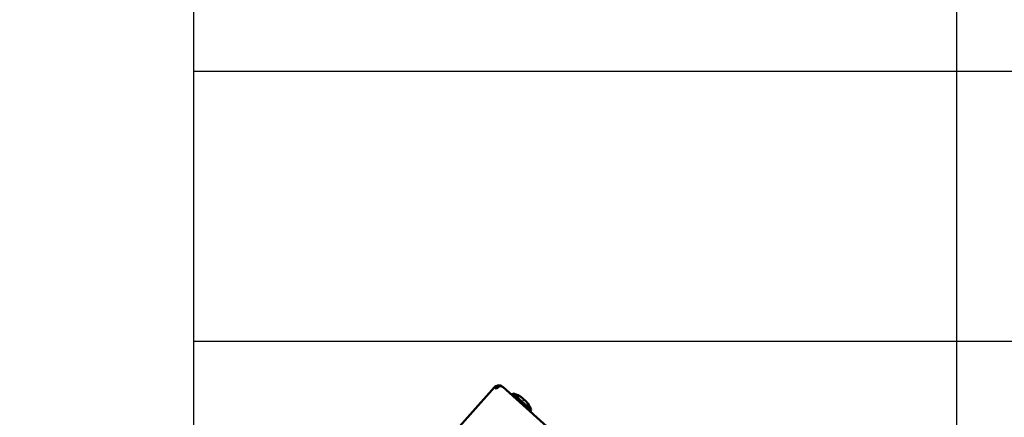
# Model space of a CAD drawing. Units: inches. Extents: x 3110 to 5353, y 935 to 5515.
# Drawn here: x 4161 to 4439, y 1303 to 1415 of the extents above; entities that cross this region are included whole.
import ezdxf

# ---------------------------------------------------------------- set-up
doc = ezdxf.new("R2010")
doc.units = ezdxf.units.IN
doc.header["$MEASUREMENT"] = 0
doc.linetypes.add('AM_ISO08W050', pattern=[18, 12, -1.5, 3, -1.5])
for name, color, linetype, lineweight in [('AM_0', 7, 'Continuous', 30), ('AM_5', 92, 'Continuous', 15), ('Visibile (ISO)', 7, 'Continuous', 50)]:
    doc.layers.add(name, color=color, linetype=linetype, lineweight=lineweight)
doc.styles.get("Standard").update_dxf_attribs({"font": 'ROMANS.SHX'})
doc.dimstyles.new('AM_ANSI$0', dxfattribs={"dimtxt": 0.12, "dimasz": 0.12, "dimexe": 0.1, "dimexo": 0.05, "dimgap": 0.06, "dimtad": 0, "dimtih": 1, "dimtoh": 1, "dimdec": 4, "dimzin": 7, "dimdsep": 46, "dimtxsty": 'Standard', "dimcen": 0, "dimclrd": 256, "dimclre": 256, "dimclrt": 140, "dimadec": 0, "dimazin": 2, "dimtp": 0.1, "dimtm": 0.1, "dimtfac": 0.71, "dimtdec": 4, "dimtofl": 0, "dimtmove": 0, "dimatfit": 3, "dimfxl": 1, "dimtolj": 1, "dimtzin": 7, "dimlwd": -1, "dimlwe": -1, "dimarcsym": 1})

# ---------------------------------------------------------------- blocks, each defined once
blk = doc.blocks.new('_ClosedBlank')
at = {"layer": 'AM_0', "color": 0, "lineweight": -2}
for p, q in [((-1, 0.1667), (0, 0)), ((-1, 0.1667), (-1, -0.1667)), ((0, 0), (-1, -0.1667))]:
    blk.add_line(p, q, dxfattribs=at)
blk = doc.blocks.new('*D25')
at = {"layer": 'AM_5', "linetype": 'ByBlock', "transparency": 16777216}
for p, q in [((3930.25, 1280.68), (3930.25, 1350.68)), ((4170.2, 1210.68), (3930.15, 1210.68)), ((4210.2, 1120.68), (3930.15, 1120.68)), ((3930.25, 1050.68), (3930.25, 980.68)), ((3930.25, 980.68), (3860.25, 980.68))]:
    blk.add_line(p, q, dxfattribs=at)
at = {"layer": 'Defpoints', "color": 0, "transparency": 16777216}
for p in [(4170.25, 1210.68), (3930.25, 1120.68), (4210.25, 1120.68)]:
    blk.add_point(p, dxfattribs=at)
at = {"layer": 'AM_5', "transparency": 16777216, "xscale": 70, "yscale": 70, "zscale": 70}
for p, rotation in [((3930.25, 1210.68), 270), ((3930.25, 1120.68), 90)]:
    blk.add_blockref('_ClosedBlank', p, dxfattribs=dict(at, rotation=rotation))
at = {"layer": 'AM_5', "color": 140, "transparency": 16777216, "insert": (3773.58, 980.68), "char_height": 70, "attachment_point": 5}
blk.add_mtext('\\A1;90', dxfattribs=at)
blk = doc.blocks.new('*D33')
at = {"layer": 'AM_5', "linetype": 'ByBlock', "transparency": 16777216}
for p, q in [((4421.19, 2159.67), (3326.44, 2159.67)), ((3326.54, 2089.67), (3326.54, 1696.98)), ((3326.54, 1174.3), (3326.54, 1566.98)), ((4232.49, 1104.3), (3326.44, 1104.3))]:
    blk.add_line(p, q, dxfattribs=at)
at = {"layer": 'Defpoints', "color": 0, "transparency": 16777216}
for p in [(4421.24, 2159.67), (3326.54, 1104.3), (4232.54, 1104.3)]:
    blk.add_point(p, dxfattribs=at)
at = {"layer": 'AM_5', "transparency": 16777216, "xscale": 70, "yscale": 70, "zscale": 70}
for p, rotation in [((3326.54, 2159.67), 90), ((3326.54, 1104.3), 270)]:
    blk.add_blockref('_ClosedBlank', p, dxfattribs=dict(at, rotation=rotation))
at = {"layer": 'AM_5', "color": 140, "transparency": 16777216, "insert": (3326.54, 1631.98), "char_height": 70, "attachment_point": 5}
blk.add_mtext('\\A1;1055', dxfattribs=at)

msp = doc.modelspace()

# ---------------------------------------------------------------- linework, layer by layer
at = {"color": 1, "linetype": 'AM_ISO08W050', "ltscale": 50}
msp.add_line((4425.28481, 1009.65768), (4425.28481, 2315.71964), dxfattribs=at)
at = {"layer": 'AM_0'}
for p, q in [((4210.24691, 1760.81245), (4210.24691, 1120.68034)), ((4640.32272, 1400.72766), (4210.24691, 1400.72766)), ((4640.32272, 1324.69315), (4210.24691, 1324.69315))]:
    msp.add_line(p, q, dxfattribs=at)
at = {"layer": 'Visibile (ISO)'}
for p, q in [((4216.99484, 1224.49651), (4295.05037, 1311.81448)), ((4295.05037, 1311.81448), (4295.55904, 1311.35977)), ((4297.30957, 1311.94102), (4297.35364, 1311.90163)), ((4297.35364, 1311.90163), (4348.92577, 1265.80012)), ((4300.23879, 1310.10015), (4299.8146, 1309.70172)), ((4300.23879, 1310.10015), (4305.41178, 1305.47589)), ((4302.11437, 1309.31786), (4302.1067, 1309.32471)), ((4303.4322, 1308.13982), (4303.1375, 1308.40326)), ((4303.45458, 1308.24452), (4303.38655, 1308.18062)), ((4304.43262, 1307.24552), (4304.42905, 1307.24871)), ((4305.41178, 1305.47589), (4305.06322, 1305.00986))]:
    msp.add_line(p, q, dxfattribs=at)
for centre, radius, start, end in [((4298.25888, 1302.67974), 7.68, 60.0265248, 75.0604096), ((4302.06319, 1309.27605), 0.06528, 48.2057445, 60.0265248), ((4304.38911, 1307.19685), 0.06528, 36.3849642, 48.2057445), ((4298.25888, 1302.67974), 7.68, 21.3510794, 36.3849642)]:
    msp.add_arc(centre, radius, start, end, dxfattribs=at)
for points, knots in [([(4295.05037, 1311.81448), (4295.11477, 1311.88652), (4295.18557, 1311.95257), (4295.34261, 1312.07455), (4295.42927, 1312.12942), (4295.61811, 1312.22503), (4295.72061, 1312.26434), (4296.02549, 1312.34663), (4296.23347, 1312.36142), (4296.62954, 1312.31268), (4296.80492, 1312.25612), (4297.0915, 1312.11291), (4297.2095, 1312.03047), (4297.30957, 1311.94102)], [0, 0, 0, 0, 0.0452937963, 0.0452937963, 0.0933903616, 0.0933903616, 0.1448837683, 0.1448837683, 0.2418825183, 0.2418825183, 0.3321027228, 0.3321027228, 0.4102711951, 0.4102711951, 0.4102711951, 0.4102711951]), ([(4297.23329, 1311.99775), (4297.21, 1312.01406), (4297.18658, 1312.0291), (4297.05612, 1312.10493), (4296.94351, 1312.14126), (4296.68314, 1312.1539), (4296.5424, 1312.12159), (4296.25477, 1311.99156), (4296.11078, 1311.89347), (4295.8974, 1311.71071), (4295.8259, 1311.64274), (4295.68894, 1311.50306), (4295.62355, 1311.43194), (4295.55904, 1311.35977)], [0.0283505519, 0.0283505519, 0.0283505519, 0.0283505519, 0.0446946248, 0.0446946248, 0.118500171, 0.118500171, 0.2018134575, 0.2018134575, 0.2868550877, 0.2868550877, 0.3308140117, 0.3308140117, 0.3724288128, 0.3724288128, 0.3724288128, 0.3724288128]), ([(4302.10855, 1309.3212), (4302.10879, 1309.32107), (4302.10902, 1309.32095), (4302.10952, 1309.32067), (4302.10978, 1309.32052), (4302.11004, 1309.32037)], [-0.0160403875277, -0.0160403875277, -0.0160403875277, -0.0160403875277, -0.0158528664065, -0.0158528664065, -0.0156384010601, -0.0156384010601, -0.0156384010601, -0.0156384010601]), ([(4302.11004, 1309.32037), (4302.18351, 1309.27774), (4302.25627, 1309.2339), (4302.4003, 1309.14382), (4302.47157, 1309.09759), (4302.61254, 1309.0028), (4302.68224, 1308.95424), (4302.81999, 1308.85483), (4302.88805, 1308.80398), (4303.02244, 1308.70007), (4303.08877, 1308.647), (4303.15421, 1308.59285)], [1.3660740465, 1.3660740465, 1.3660740465, 1.3660740465, 1.3993086661, 1.3993086661, 1.4325432856, 1.4325432856, 1.4657779052, 1.4657779052, 1.4990125248, 1.4990125248, 1.5322471444, 1.5322471444, 1.5322471444, 1.5322471444]), ([(4303.14977, 1308.59682), (4303.08433, 1308.65098), (4303.01799, 1308.70405), (4302.8836, 1308.80795), (4302.81554, 1308.85879), (4302.67779, 1308.95819), (4302.6081, 1309.00674), (4302.46714, 1309.10151), (4302.39588, 1309.14772), (4302.25337, 1309.23683), (4302.18215, 1309.27976), (4302.11026, 1309.32153)], [4.7509381628, 4.7509381628, 4.7509381628, 4.7509381628, 4.7841805783, 4.7841805783, 4.8174229938, 4.8174229938, 4.8506654093, 4.8506654093, 4.8839078248, 4.8839078248, 4.9164576847, 4.9164576847, 4.9164576847, 4.9164576847]), ([(4303.12688, 1308.41089), (4303.12714, 1308.41074), (4303.1274, 1308.41059), (4303.13121, 1308.40833), (4303.13451, 1308.40593), (4303.1375, 1308.40326)], [-0.016040382605, -0.016040382605, -0.016040382605, -0.016040382605, -0.01585275122, -0.01585275122, -0.013295072263, -0.013295072263, -0.013295072263, -0.013295072263]), ([(4303.18896, 1308.56323), (4303.18793, 1308.56416), (4303.18686, 1308.56511), (4303.18178, 1308.56965), (4303.17724, 1308.5736), (4303.16755, 1308.58193), (4303.16234, 1308.58634), (4303.15458, 1308.59283), (4303.15217, 1308.59483), (4303.14977, 1308.59682)], [0.00733182696, 0.00733182696, 0.00733182696, 0.00733182696, 0.008208884594, 0.008208884594, 0.011380271561, 0.011380271561, 0.014551658529, 0.014551658529, 0.015961400283, 0.015961400283, 0.015961400283, 0.015961400283]), ([(4303.15421, 1308.59285), (4303.15966, 1308.58834), (4303.16516, 1308.58373), (4303.17557, 1308.5749), (4303.1805, 1308.57065), (4303.18954, 1308.56274), (4303.19356, 1308.55915), (4303.20071, 1308.55258), (4303.20363, 1308.54984), (4303.20853, 1308.54475), (4303.21014, 1308.54314), (4303.21456, 1308.53747), (4303.21636, 1308.5353), (4303.22039, 1308.52792), (4303.22169, 1308.52538), (4303.22424, 1308.51863), (4303.22548, 1308.51492), (4303.22696, 1308.50642), (4303.2274, 1308.50259), (4303.22735, 1308.49333), (4303.22684, 1308.48785), (4303.22523, 1308.48172)], [0, 0, 0, 0, 0.00319228006, 0.00319228006, 0.00638456011, 0.00638456011, 0.00957684017, 0.00957684017, 0.01276912023, 0.01276912023, 0.01436526025, 0.01436526025, 0.0151478493, 0.0151478493, 0.01544634087, 0.01544634087, 0.0156782805, 0.0156782805, 0.01581984039, 0.01581984039, 0.01596140028, 0.01596140028, 0.01596140028, 0.01596140028]), ([(4303.22523, 1308.48172), (4303.22281, 1308.47251), (4303.22001, 1308.46584), (4303.21349, 1308.45128), (4303.20972, 1308.44375), (4303.20089, 1308.4271), (4303.19582, 1308.41802), (4303.18428, 1308.39807), (4303.17782, 1308.3872), (4303.1704, 1308.37501), (4303.17017, 1308.37463), (4303.16994, 1308.37426)], [1.6093455092, 1.6093455092, 1.6093455092, 1.6093455092, 1.6411265054, 1.6411265054, 1.6729075015, 1.6729075015, 1.7046884977, 1.7046884977, 1.7364694938, 1.7364694938, 1.7374728503, 1.7374728503, 1.7374728503, 1.7374728503]), ([(4303.46999, 1308.26292), (4303.46111, 1308.25949), (4303.45479, 1308.25596), (4303.44105, 1308.24786), (4303.43399, 1308.24327), (4303.41843, 1308.23263), (4303.40998, 1308.22658), (4303.39143, 1308.21289), (4303.38135, 1308.20525), (4303.37007, 1308.19652), (4303.36972, 1308.19625), (4303.36938, 1308.19598)], [4.7509381628, 4.7509381628, 4.7509381628, 4.7509381628, 4.782719159, 4.782719159, 4.8145001551, 4.8145001551, 4.8462811513, 4.8462811513, 4.8780621474, 4.8780621474, 4.8790655038, 4.8790655038, 4.8790655038, 4.8790655038]), ([(4303.4412, 1308.12991), (4303.44102, 1308.13016), (4303.44083, 1308.13041), (4303.43809, 1308.13401), (4303.43526, 1308.13708), (4303.4322, 1308.13982)], [-0.016040387528, -0.016040387528, -0.016040387528, -0.016040387528, -0.015852866406, -0.015852866406, -0.013295076382, -0.013295076382, -0.013295076382, -0.013295076382]), ([(4303.45458, 1308.24452), (4303.45966, 1308.24929), (4303.46544, 1308.2531), (4303.47728, 1308.2588), (4303.48323, 1308.26044), (4303.49519, 1308.26248), (4303.50058, 1308.26238), (4303.51171, 1308.26144), (4303.51598, 1308.2602), (4303.52484, 1308.25739), (4303.52767, 1308.25591), (4303.53271, 1308.25329), (4303.53439, 1308.25223), (4303.5377, 1308.2501), (4303.53901, 1308.24916), (4303.54308, 1308.24617), (4303.54511, 1308.24449), (4303.55072, 1308.2398), (4303.55427, 1308.23669), (4303.56222, 1308.22956), (4303.56666, 1308.2255), (4303.57601, 1308.21679), (4303.58098, 1308.21211), (4303.58829, 1308.20512), (4303.59056, 1308.20295), (4303.5928, 1308.20079)], [0.00010446567, 0.00010446567, 0.00010446567, 0.00010446567, 0.00022961417, 0.00022961417, 0.00037129771, 0.00037129771, 0.00056228615, 0.00056228615, 0.00086625908, 0.00086625908, 0.00138081407, 0.00138081407, 0.00201424705, 0.00201424705, 0.00288257427, 0.00288257427, 0.00503774525, 0.00503774525, 0.00820913217, 0.00820913217, 0.01138051909, 0.01138051909, 0.01455190601, 0.01455190601, 0.01596140028, 0.01596140028, 0.01596140028, 0.01596140028]), ([(4303.55504, 1308.23598), (4303.55211, 1308.23862), (4303.54938, 1308.24105), (4303.54314, 1308.24647), (4303.5401, 1308.24906), (4303.53449, 1308.25336), (4303.53271, 1308.25479), (4303.52658, 1308.25854), (4303.52423, 1308.26009), (4303.51644, 1308.26327), (4303.51377, 1308.26428), (4303.50678, 1308.26606), (4303.50296, 1308.26687), (4303.49435, 1308.2674), (4303.49049, 1308.26741), (4303.48129, 1308.26633), (4303.47591, 1308.26521), (4303.46999, 1308.26292)], [0.007343338217, 0.007343338217, 0.007343338217, 0.007343338217, 0.00957684017, 0.00957684017, 0.012769120226, 0.012769120226, 0.014365260255, 0.014365260255, 0.015147819358, 0.015147819358, 0.015446304994, 0.015446304994, 0.015678253359, 0.015678253359, 0.015819826821, 0.015819826821, 0.015961400283, 0.015961400283, 0.015961400283, 0.015961400283]), ([(4303.5928, 1308.20079), (4303.65392, 1308.1418), (4303.71407, 1308.0818), (4303.83233, 1307.95986), (4303.89046, 1307.89791), (4304.00461, 1307.77212), (4304.06064, 1307.70828), (4304.17056, 1307.57879), (4304.22444, 1307.51313), (4304.33, 1307.38008), (4304.38167, 1307.31268), (4304.43221, 1307.24445)], [1.6093455092, 1.6093455092, 1.6093455092, 1.6093455092, 1.6425879247, 1.6425879247, 1.6758303402, 1.6758303402, 1.7090727557, 1.7090727557, 1.7423151712, 1.7423151712, 1.7755575867, 1.7755575867, 1.7755575867, 1.7755575867]), ([(4304.43306, 1307.24327), (4304.4329, 1307.2435), (4304.43274, 1307.24372), (4304.43246, 1307.24411), (4304.43234, 1307.24428), (4304.43221, 1307.24445)], [-0.0160403826049, -0.0160403826049, -0.0160403826049, -0.0160403826049, -0.0158527512203, -0.0158527512203, -0.0157095156881, -0.0157095156881, -0.0157095156881, -0.0157095156881])]:
    msp.add_open_spline(points, degree=3, knots=knots, dxfattribs=at)
for points in [[(4297.23329, 1311.99775), (4297.27357, 1311.96955), (4297.31354, 1311.93747), (4297.35364, 1311.90163)], [(4297.30957, 1311.94102), (4297.30932, 1311.94073), (4297.30906, 1311.94044), (4297.3088, 1311.94016)]]:
    msp.add_open_spline(points, degree=3, dxfattribs=at)

# ---------------------------------------------------------------- dimensions: what is measured, and where the dimension line sits
at = {"layer": 'AM_5'}
for base, p1, p2, text, picture, middle in [((3326.54379, 1104.29855), (4421.23587, 2159.66759), (4232.54408, 1104.29855), '1055', '*D33', (3326.54379, 1631.98307)), ((3930.24691, 1120.68034), (4170.24691, 1210.68034), (4210.24691, 1120.68034), '90', '*D25', (3773.58024, 980.68034))]:
    dim = msp.add_linear_dim(base=base, p1=p1, p2=p2, angle=270, text=text, dimstyle='AM_ANSI$0', override={"dimtxt": 70, "dimasz": 70, "dimgap": 30, "dimblk1": 'ClosedBlank', "dimblk2": 'ClosedBlank', "dimsah": 1}, dxfattribs=at)
    dim.commit()
    dim.dimension.update_dxf_attribs({"geometry": picture, "text_midpoint": middle})

doc.saveas('drawing.dxf')
